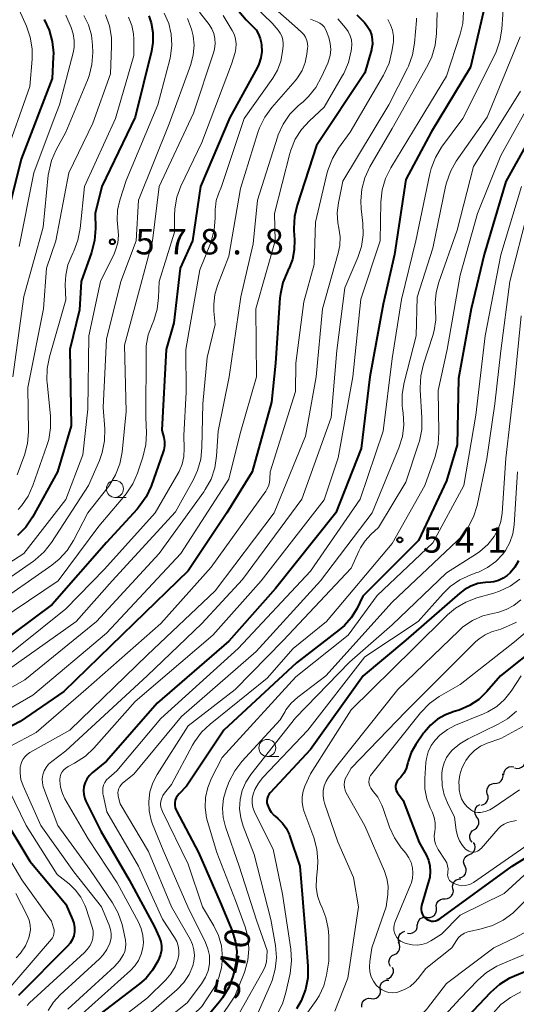
# Model space of a CAD drawing. Units: metres. Extents: x -66000 to -64000, y 16500 to 18000.
# Drawn here: x -65660 to -65587, y 17677 to 17822 of the extents above; entities that cross this region are included whole.
import ezdxf

# ---------------------------------------------------------------- set-up
doc = ezdxf.new("R2010")
doc.units = ezdxf.units.M
for name, color, linetype, lineweight in [('510200_細流', 7, 'Continuous', 30), ('633100_広葉樹林', 7, 'Continuous', 13), ('710100_等高線(計曲線)', 7, 'Continuous', 40), ('710200_等高線(主曲線)', 7, 'Continuous', 13), ('731200_図化機測定による標高点', 7, 'Continuous', 40)]:
    doc.layers.add(name, color=color, linetype=linetype, lineweight=lineweight)
doc.styles.add('Style-WORKING', font='MS Gothic.ttf')

msp = doc.modelspace()

# ---------------------------------------------------------------- linework, layer by layer
at = {"layer": '510200_細流', "linetype": 'Continuous', "lineweight": 30, "flags": 128}
for points in [[(-65587, 17711.48), (-65586.65, 17711.39), (-65586.28, 17711.41), (-65585.94, 17711.54), (-65585.66, 17711.78), (-65585.48, 17712.1), (-65585.4, 17712.46)], [(-65589.93, 17709.18), (-65589.57, 17709.19), (-65589.22, 17709.33), (-65588.94, 17709.56), (-65588.75, 17709.87), (-65588.66, 17710.23), (-65588.7, 17710.59)], [(-65588.56, 17710.44), (-65588.53, 17710.81), (-65588.38, 17711.15), (-65588.13, 17711.42), (-65587.81, 17711.59), (-65587.45, 17711.66), (-65587.08, 17711.6)], [(-65590.99, 17707.63), (-65591.07, 17707.99), (-65591.03, 17708.35), (-65590.88, 17708.69), (-65590.62, 17708.96), (-65590.3, 17709.13), (-65589.94, 17709.19)], [(-65591.89, 17705.99), (-65591.53, 17706.08), (-65591.23, 17706.29), (-65591.01, 17706.58), (-65590.89, 17706.93), (-65590.89, 17707.3), (-65591.01, 17707.64)], [(-65592.53, 17704.23), (-65592.73, 17704.54), (-65592.82, 17704.9), (-65592.8, 17705.26), (-65592.66, 17705.6), (-65592.42, 17705.88), (-65592.1, 17706.06)], [(-65592.9, 17702.4), (-65592.6, 17702.6), (-65592.37, 17702.89), (-65592.25, 17703.24), (-65592.25, 17703.6), (-65592.36, 17703.95), (-65592.58, 17704.24)], [(-65593.23, 17700.55), (-65593.45, 17700.84), (-65593.56, 17701.19), (-65593.56, 17701.56), (-65593.44, 17701.91), (-65593.21, 17702.2), (-65592.9, 17702.4)], [(-65593.63, 17698.72), (-65593.29, 17698.87), (-65593.02, 17699.12), (-65592.84, 17699.44), (-65592.78, 17699.8), (-65592.83, 17700.17), (-65593, 17700.49)], [(-65594.26, 17696.96), (-65594.42, 17697.28), (-65594.48, 17697.65), (-65594.41, 17698.01), (-65594.24, 17698.33), (-65593.96, 17698.58), (-65593.63, 17698.72)], [(-65595.07, 17695.27), (-65594.72, 17695.38), (-65594.42, 17695.59), (-65594.21, 17695.89), (-65594.1, 17696.24), (-65594.11, 17696.61), (-65594.24, 17696.95)], [(-65596.05, 17693.68), (-65596.1, 17694.04), (-65596.03, 17694.4), (-65595.85, 17694.72), (-65595.58, 17694.97), (-65595.25, 17695.11), (-65594.88, 17695.14)], [(-65597.21, 17692.21), (-65596.85, 17692.24), (-65596.51, 17692.38), (-65596.24, 17692.63), (-65596.06, 17692.95), (-65595.99, 17693.31), (-65596.05, 17693.68)], [(-65598.48, 17690.83), (-65598.5, 17691.2), (-65598.4, 17691.55), (-65598.2, 17691.85), (-65597.9, 17692.07), (-65597.55, 17692.19), (-65597.19, 17692.19)], [(-65599.78, 17689.47), (-65599.41, 17689.47), (-65599.06, 17689.59), (-65598.77, 17689.81), (-65598.56, 17690.11), (-65598.46, 17690.46), (-65598.48, 17690.83)], [(-65601.24, 17688.31), (-65601.21, 17688.67), (-65601.06, 17689.01), (-65600.81, 17689.28), (-65600.49, 17689.46), (-65600.13, 17689.52), (-65599.77, 17689.46)], [(-65603.93, 17685.74), (-65604.06, 17686.08), (-65604.07, 17686.45), (-65603.96, 17686.8), (-65603.75, 17687.1), (-65603.45, 17687.31), (-65603.1, 17687.42)], [(-65602.71, 17687.13), (-65602.34, 17687.09), (-65601.98, 17687.17), (-65601.67, 17687.37), (-65601.43, 17687.65), (-65601.3, 17687.99), (-65601.29, 17688.36)], [(-65604.65, 17684.01), (-65604.32, 17684.17), (-65604.05, 17684.43), (-65603.89, 17684.75), (-65603.84, 17685.12), (-65603.9, 17685.48), (-65604.08, 17685.8)], [(-65605.21, 17682.22), (-65605.39, 17682.54), (-65605.46, 17682.9), (-65605.4, 17683.27), (-65605.24, 17683.6), (-65604.98, 17683.85), (-65604.65, 17684.01)], [(-65605.79, 17680.44), (-65605.44, 17680.54), (-65605.14, 17680.75), (-65604.92, 17681.05), (-65604.8, 17681.4), (-65604.81, 17681.76), (-65604.93, 17682.11)], [(-65606.74, 17678.84), (-65606.77, 17679.2), (-65606.68, 17679.56), (-65606.49, 17679.87), (-65606.2, 17680.1), (-65605.86, 17680.23), (-65605.49, 17680.24)], [(-65608.08, 17677.53), (-65607.71, 17677.5), (-65607.36, 17677.59), (-65607.05, 17677.79), (-65606.82, 17678.07), (-65606.7, 17678.42), (-65606.69, 17678.79)], [(-65609.47, 17676.27), (-65609.46, 17676.64), (-65609.34, 17676.98), (-65609.11, 17677.27), (-65608.8, 17677.47), (-65608.45, 17677.56), (-65608.08, 17677.53)]]:
    msp.add_lwpolyline(points, dxfattribs=at)
at = {"layer": '633100_広葉樹林', "linetype": 'Continuous', "lineweight": 13}
for p, q in [((-65645.76, 17751.26), (-65644.09, 17751.26)), ((-65623.35, 17713.15), (-65621.68, 17713.15))]:
    msp.add_line(p, q, dxfattribs=at)
for centre in [(-65645.76, 17752.51), (-65623.35, 17714.4)]:
    msp.add_circle(centre, 1.25, dxfattribs=at)
at = {"layer": '710100_等高線(計曲線)', "linetype": 'Continuous', "lineweight": 40, "flags": 128}
for points, elevation in [([(-65631, 17826.95), (-65626.48, 17821.52), (-65625.46, 17820.54), (-65625, 17820.02), (-65624.64, 17819.42), (-65624.38, 17818.77), (-65624.26, 17818.16), (-65624.21, 17817.79), (-65624.17, 17816.84), (-65624.29, 17815.9), (-65624.58, 17814.99), (-65624.84, 17814.46), (-65628.88, 17807.12), (-65633.2, 17797), (-65634.37, 17789), (-65636.15, 17785), (-65637.09, 17776.91), (-65638.23, 17773), (-65638.86, 17761.14), (-65638.57, 17760.07), (-65638.47, 17759.46), (-65638.47, 17758.84), (-65638.58, 17758.23), (-65638.66, 17757.96)], 570), ([(-65591.53, 17822.73), (-65593.46, 17814.54), (-65599.27, 17805), (-65603, 17798.02), (-65604.62, 17787), (-65606.31, 17779.69), (-65608.27, 17769), (-65609.56, 17758.44), (-65613.27, 17749), (-65622.16, 17737.84), (-65629, 17730.1), (-65639.56, 17721), (-65647, 17712.44), (-65649.12, 17710.72), (-65649.55, 17710.31), (-65649.9, 17709.82), (-65650.16, 17709.29), (-65650.33, 17708.72), (-65650.39, 17708.13), (-65650.35, 17707.53), (-65650.21, 17706.96), (-65650.04, 17706.55)], 550), ([(-65640.78, 17822.1), (-65640.45, 17821.09), (-65640.19, 17819.64), (-65640.2, 17818.17), (-65640.41, 17816.9), (-65642.81, 17807.19), (-65647.71, 17797), (-65648.67, 17793), (-65648.64, 17790.81), (-65648.76, 17789.07), (-65649.22, 17787.29)], 580), ([(-65610.18, 17822.26), (-65609.05, 17821.12), (-65608.65, 17820.6), (-65608.29, 17819.99), (-65608.04, 17819.32), (-65607.91, 17818.62), (-65607.9, 17817.91), (-65608.02, 17817.21), (-65608.04, 17817.11)], 560), ([(-65656.19, 17821.58), (-65655.45, 17820), (-65654.99, 17818.32), (-65654.82, 17816.59), (-65654.84, 17816.02), (-65655, 17812.87), (-65659.58, 17801), (-65662.41, 17789.59)], 590), ([(-65608.04, 17817.11), (-65609, 17813.73), (-65616.13, 17803), (-65618.97, 17794.26), (-65619.36, 17792.56), (-65619.45, 17790.82), (-65619.44, 17790.53), (-65619.35, 17789.13), (-65619.38, 17787.67), (-65619.67, 17786.23), (-65620.2, 17784.87), (-65620.27, 17784.73), (-65620.39, 17784.49), (-65621.06, 17782.88), (-65621.43, 17781.18), (-65621.49, 17780.6), (-65622.16, 17771), (-65622.74, 17765.26), (-65625.6, 17755), (-65629.31, 17749), (-65635, 17740.44), (-65643, 17732.69), (-65653.29, 17722.71), (-65659.73, 17718.27), (-65663.58, 17716.25)], 560), ([(-65582.01, 17809), (-65588.27, 17797.73), (-65591.46, 17787), (-65593.35, 17779), (-65595.25, 17768.75), (-65595.45, 17759), (-65597, 17753.68), (-65601.1, 17744.9), (-65609.29, 17736.71), (-65610.2, 17734.86), (-65611, 17733.54), (-65612.01, 17732.39), (-65612.76, 17731.75), (-65619.07, 17726.93), (-65629.73, 17717), (-65635.24, 17708.76), (-65636.34, 17707.66), (-65636.58, 17707.37), (-65636.77, 17707.05), (-65636.9, 17706.7), (-65636.96, 17706.33), (-65636.96, 17705.96), (-65636.9, 17705.6), (-65636.77, 17705.25), (-65636.72, 17705.16), (-65633.49, 17699), (-65630.28, 17691.72), (-65628.53, 17687.5), (-65628.06, 17686.01), (-65627.86, 17684.46), (-65627.93, 17682.91), (-65628.18, 17681.68), (-65628.42, 17680.78), (-65629.03, 17679.15), (-65629.92, 17677.65), (-65630.38, 17677.05), (-65637.57, 17668.43)], 540), ([(-65649.22, 17787.29), (-65650.75, 17783), (-65651, 17778.87), (-65652.39, 17773), (-65652.21, 17761.79), (-65654.23, 17755), (-65657.91, 17748.34), (-65658.89, 17746.89), (-65660.1, 17745.64)], 580), ([(-65638.66, 17757.96), (-65640.46, 17752.91), (-65641.19, 17751.33), (-65642.18, 17749.89), (-65642.52, 17749.51), (-65647, 17744.63), (-65655, 17735.5), (-65666.44, 17727)], 570), ([(-65586.42, 17741.9), (-65586.95, 17740.97), (-65587.64, 17740.16), (-65588.05, 17739.77), (-65588.66, 17739.35), (-65589.33, 17739.04), (-65590.05, 17738.85), (-65590.48, 17738.79), (-65591.26, 17738.74), (-65592.37, 17738.56), (-65593.44, 17738.19), (-65594.42, 17737.65), (-65595.04, 17737.17), (-65603, 17730.24), (-65609.25, 17725), (-65617, 17714.15), (-65622.93, 17707.77), (-65623.12, 17707.52), (-65623.27, 17707.24), (-65623.36, 17706.94), (-65623.41, 17706.63), (-65623.4, 17706.32), (-65623.33, 17706), (-65623.09, 17705.44), (-65622.77, 17704.92), (-65622.36, 17704.47), (-65622.2, 17704.34), (-65621.79, 17704), (-65621.11, 17703.34), (-65620.56, 17702.57), (-65620.15, 17701.72), (-65620.07, 17701.5), (-65618.58, 17697), (-65617.7, 17686.3), (-65617.39, 17682.3), (-65617.41, 17680.56), (-65617.73, 17678.85), (-65618.35, 17677.21), (-65619.04, 17676)], 530), ([(-65583, 17729.83), (-65589.05, 17725), (-65591.06, 17722.68), (-65592.25, 17721.54), (-65593.61, 17720.62), (-65595.11, 17719.95), (-65595.86, 17719.73), (-65597.14, 17719.28), (-65598.32, 17718.62), (-65599.37, 17717.76), (-65600.25, 17716.73), (-65600.37, 17716.56), (-65601.51, 17714.89), (-65602.17, 17713.7), (-65602.62, 17712.42), (-65602.68, 17712.18), (-65602.71, 17712.03), (-65602.93, 17711.32), (-65603.27, 17710.67), (-65603.72, 17710.08), (-65604, 17709.8), (-65604.18, 17709.61), (-65604.32, 17709.39), (-65604.42, 17709.15), (-65604.48, 17708.89), (-65604.49, 17708.63), (-65604.46, 17708.37), (-65604.38, 17708.12), (-65604.26, 17707.88), (-65604.2, 17707.8), (-65603.36, 17706.64), (-65601, 17700.49), (-65600, 17698.69), (-65599.65, 17697.9), (-65599.44, 17697.07), (-65599.38, 17696.21), (-65599.47, 17695.36), (-65599.57, 17694.91), (-65600.65, 17691.2), (-65600.71, 17690.89), (-65600.72, 17690.58), (-65600.67, 17690.27), (-65600.57, 17689.97), (-65600.42, 17689.7), (-65600.22, 17689.45)], 520), ([(-65650.04, 17706.55), (-65647.86, 17702.14), (-65643.67, 17695), (-65639.93, 17688.07), (-65639.24, 17686.54), (-65639.03, 17685.92), (-65638.93, 17685.28), (-65638.94, 17684.63), (-65639.06, 17683.99), (-65639.26, 17683.47), (-65639.47, 17683), (-65640.22, 17681.68), (-65641.18, 17680.51), (-65642.13, 17679.67), (-65648, 17675.22)], 550), ([(-65662.7, 17705), (-65658.27, 17697.73), (-65653, 17691.4), (-65652, 17689.17), (-65651.8, 17688.59), (-65651.7, 17687.98), (-65651.71, 17687.36), (-65651.82, 17686.76), (-65652.04, 17686.18), (-65652.36, 17685.65), (-65652.72, 17685.22), (-65659.95, 17677.95)], 560), ([(-65600.22, 17689.45), (-65600, 17689.26), (-65599.75, 17689.1), (-65599.47, 17688.99), (-65599.18, 17688.93), (-65598.89, 17688.92), (-65598.6, 17688.96), (-65598.32, 17689.06), (-65598.06, 17689.2), (-65597.99, 17689.24), (-65587.32, 17697), (-65584.12, 17699)], 520), ([(-65595.61, 17673), (-65590.47, 17678.48), (-65589.17, 17679.65), (-65587.69, 17680.57), (-65587.01, 17680.88), (-65584.41, 17681.96)], 530)]:
    msp.add_lwpolyline(points, dxfattribs=dict(at, elevation=elevation))
at = {"layer": '710200_等高線(主曲線)', "linetype": 'Continuous', "lineweight": 13, "flags": 128}
for points, elevation in [([(-65627.89, 17826.11), (-65622.65, 17821), (-65621.77, 17820), (-65621.45, 17819.57), (-65621.21, 17819.09), (-65621.06, 17818.58), (-65621, 17818.04), (-65621.01, 17817.67), (-65621.1, 17816.85), (-65621.36, 17815.45), (-65621.85, 17814.12), (-65622.55, 17812.93), (-65626.74, 17807), (-65630.09, 17797), (-65630.55, 17795.92), (-65630.86, 17794.95), (-65630.99, 17793.94), (-65631, 17793.67), (-65631, 17792.33), (-65631.15, 17790.6), (-65631.6, 17788.91), (-65631.72, 17788.61), (-65633.28, 17784.72), (-65635.33, 17773), (-65635.28, 17766.72), (-65635.64, 17760.36), (-65635.57, 17758.43), (-65635.63, 17757.26), (-65635.89, 17756.13), (-65636.34, 17755.06), (-65636.47, 17754.83), (-65639.86, 17749), (-65647.3, 17740.7), (-65653, 17734.84), (-65663.72, 17726.28)], 568), ([(-65588.43, 17826.64), (-65588.86, 17820.16), (-65589.13, 17818.44)], 548), ([(-65625, 17825.64), (-65619.36, 17820.64), (-65618.31, 17819.69), (-65617.98, 17819.34), (-65617.72, 17818.94), (-65617.53, 17818.49), (-65617.43, 17818.03), (-65617.4, 17817.55), (-65617.42, 17817.33), (-65617.52, 17816.48), (-65617.77, 17815.24), (-65618.23, 17814.07), (-65618.89, 17812.99), (-65619.27, 17812.52), (-65622.7, 17808.61), (-65623.73, 17807.2), (-65624.5, 17805.64), (-65624.74, 17804.95), (-65627.28, 17796.72), (-65629, 17786.72), (-65630.68, 17782.43), (-65631.08, 17781.08), (-65631.24, 17779.67), (-65631.2, 17778.63), (-65631, 17776.67), (-65632.19, 17771.81), (-65632.86, 17765), (-65632.96, 17758.6), (-65633.14, 17756.87), (-65633.62, 17755.19), (-65634.22, 17753.9), (-65636.87, 17749.13), (-65646.19, 17739), (-65651.45, 17733), (-65663, 17724.84)], 566), ([(-65638.51, 17822.49), (-65637.86, 17820.99), (-65637.48, 17819.41), (-65637.39, 17817.78), (-65637.58, 17816.16), (-65637.69, 17815.67), (-65639.44, 17809), (-65644.12, 17797.88), (-65645.05, 17794.97), (-65645.38, 17793.52), (-65645.45, 17792.03), (-65645.34, 17790.97), (-65645.25, 17789.84), (-65645.36, 17788.72), (-65645.66, 17787.63), (-65645.9, 17787.08), (-65647.87, 17783), (-65649.62, 17775), (-65649.77, 17764.23), (-65650.49, 17757.51), (-65653, 17750.93), (-65659.15, 17743), (-65669, 17736.65)], 578), ([(-65633.34, 17822.66), (-65631.92, 17820.83), (-65631.51, 17820.19), (-65631.22, 17819.49), (-65631.05, 17818.75), (-65631.02, 17817.99), (-65631.11, 17817.24), (-65631.23, 17816.8), (-65634.2, 17807.8), (-65639.27, 17797), (-65640.22, 17789), (-65642.16, 17781.84), (-65644.34, 17773.66), (-65644.1, 17763.9), (-65644.72, 17757.89), (-65645.05, 17756.17), (-65645.68, 17754.55), (-65646.57, 17753.05), (-65646.82, 17752.72), (-65649.76, 17749), (-65651.86, 17744.92), (-65652.79, 17743.45), (-65653.96, 17742.16), (-65655.05, 17741.28), (-65664.09, 17735)], 574), ([(-65659.85, 17823), (-65658.78, 17820.59), (-65658.22, 17818.95), (-65657.94, 17817.23), (-65657.95, 17815.71), (-65658.28, 17811.72), (-65662.05, 17801)], 592), ([(-65650.32, 17822.17), (-65649.65, 17820.77), (-65649.22, 17819.27), (-65649.07, 17817.79), (-65649.04, 17816.69), (-65649.16, 17814.95), (-65649.57, 17813.25), (-65649.82, 17812.62), (-65653, 17805), (-65654.41, 17802.4), (-65655.1, 17800.8), (-65655.51, 17799.1), (-65655.57, 17798.64), (-65656.34, 17791), (-65659.17, 17780.83), (-65660.79, 17769)], 586), ([(-65647.17, 17822.26), (-65646.58, 17820.62), (-65646.28, 17818.9), (-65646.26, 17817.63), (-65646.43, 17813.57), (-65649, 17806.3), (-65652.56, 17799), (-65654.46, 17789), (-65655.82, 17785), (-65656.29, 17779), (-65658.56, 17767.44), (-65658.5, 17760.9), (-65658.63, 17759.16), (-65659.06, 17757.47), (-65659.15, 17757.23), (-65660.16, 17754.58)], 584), ([(-65653, 17822.18), (-65652.21, 17820.38), (-65651.9, 17819.43), (-65651.75, 17818.45), (-65651.78, 17817.46), (-65651.93, 17816.67), (-65653.92, 17809), (-65654.7, 17807), (-65657.69, 17799), (-65659.83, 17788.17)], 588), ([(-65601.4, 17821.78), (-65601.41, 17821.43), (-65601.7, 17818.07), (-65602, 17816.35), (-65602.6, 17814.71), (-65602.75, 17814.4), (-65605.49, 17809), (-65612.23, 17797.77), (-65612.9, 17794.58), (-65613.08, 17793.1), (-65612.99, 17791.63), (-65612.85, 17790.85), (-65612.66, 17789.6), (-65612.69, 17788.33), (-65612.92, 17787.17), (-65615.24, 17779), (-65616.17, 17769), (-65617.72, 17760.28), (-65622.34, 17749), (-65631, 17737.53), (-65641, 17728.08), (-65652.38, 17717), (-65658.27, 17713.7), (-65658.68, 17713.43), (-65659.03, 17713.08), (-65659.32, 17712.68), (-65659.53, 17712.24), (-65659.66, 17711.77), (-65659.7, 17711.57), (-65659.72, 17710.66), (-65659.59, 17709.76), (-65659.27, 17708.82), (-65656.65, 17703), (-65651.83, 17696.17), (-65647.76, 17691), (-65646.61, 17688.3), (-65646.41, 17687.7), (-65646.32, 17687.08), (-65646.34, 17686.44), (-65646.47, 17685.83), (-65646.53, 17685.66), (-65646.94, 17684.76), (-65647.5, 17683.94), (-65648.04, 17683.37), (-65653.8, 17678.08), (-65654.8, 17677), (-65655.58, 17675.76)], 556), ([(-65598.38, 17822.57), (-65598.46, 17819.49), (-65598.65, 17817.76), (-65599.15, 17816.08), (-65599.74, 17814.83), (-65605, 17805.52), (-65608.27, 17799.87), (-65609, 17798.29), (-65609.46, 17796.6), (-65609.61, 17794.87), (-65609.54, 17793.71), (-65609.3, 17791.62), (-65609.25, 17789.88), (-65609.51, 17788.15), (-65610.03, 17786.57), (-65611.93, 17782.07), (-65613.14, 17772.86), (-65613.94, 17763), (-65618.29, 17751), (-65627, 17739.15), (-65633, 17732.69), (-65641.04, 17725), (-65653, 17713.95), (-65655.07, 17712.4)], 554), ([(-65594.51, 17822.64), (-65594.61, 17820.98), (-65594.98, 17819.39), (-65597, 17813.2), (-65601, 17806.6), (-65605.18, 17799.73), (-65605.95, 17798.17), (-65606.44, 17796.49), (-65606.64, 17794.69), (-65606.73, 17789), (-65609.59, 17780.41), (-65610.77, 17769), (-65612.94, 17757.06), (-65615, 17750.9), (-65624.27, 17739), (-65631.35, 17731), (-65642.79, 17721.21), (-65648.85, 17714.38), (-65650.12, 17713.18), (-65651.71, 17712.15), (-65652.66, 17711.66), (-65652.99, 17711.44), (-65653.29, 17711.18), (-65653.53, 17710.86), (-65653.71, 17710.51), (-65653.83, 17710.13), (-65653.88, 17709.74), (-65653.88, 17709.58), (-65653.77, 17708.61), (-65653.49, 17707.67), (-65653.13, 17706.92), (-65649.72, 17701), (-65645.46, 17694.54), (-65642.31, 17688.78), (-65641.89, 17687.82), (-65641.65, 17686.81), (-65641.58, 17685.76), (-65641.65, 17685), (-65641.89, 17684.04), (-65642.28, 17683.14), (-65642.83, 17682.32), (-65643.47, 17681.65), (-65650.59, 17675.27)], 552), ([(-65643.75, 17821.9), (-65643.29, 17820.7), (-65643.04, 17819.45), (-65643, 17818.66), (-65643, 17816.27), (-65645.66, 17807), (-65650.25, 17797), (-65650.88, 17790.81), (-65651.2, 17789.09), (-65651.82, 17787.46), (-65651.92, 17787.26), (-65652.12, 17786.86), (-65652.7, 17785.45), (-65653.01, 17783.96), (-65653.08, 17782.58)], 582), ([(-65629.86, 17822.14), (-65628.51, 17819.95), (-65628.2, 17819.32), (-65628.01, 17818.66), (-65627.93, 17817.97), (-65627.97, 17817.28), (-65628.1, 17816.71), (-65628.62, 17815), (-65633, 17803.46), (-65636.05, 17797.04), (-65636.66, 17795.4), (-65636.97, 17793.69), (-65637.01, 17792.68), (-65637, 17790.25), (-65639.28, 17783), (-65639.35, 17780.66), (-65639.56, 17778.93), (-65640.06, 17777.26), (-65640.3, 17776.71)], 572), ([(-65635.11, 17821.69), (-65634.5, 17820.14), (-65634.26, 17819.17), (-65634.13, 17817.77), (-65634.24, 17816.37), (-65634.62, 17814.93), (-65637.8, 17806.2), (-65642.31, 17795), (-65642.62, 17789), (-65644.92, 17783), (-65647, 17774.54), (-65647.5, 17764.5), (-65647.27, 17761.33), (-65647.3, 17759.58), (-65647.63, 17757.87), (-65648.06, 17756.66), (-65649.63, 17753), (-65655.11, 17744.62), (-65656.19, 17743.25), (-65657.49, 17742.09), (-65657.75, 17741.89), (-65667, 17735.43)], 576), ([(-65605.63, 17821.55), (-65605.21, 17820.8), (-65604.93, 17819.98), (-65604.8, 17819.13), (-65604.81, 17818.27), (-65604.84, 17818), (-65605.03, 17816.85), (-65605.45, 17815.16), (-65606.16, 17813.56), (-65606.26, 17813.38), (-65611.15, 17805), (-65612.88, 17802.63), (-65613.78, 17801.13), (-65614.41, 17799.51), (-65614.53, 17799.04), (-65616.26, 17791.74), (-65616.48, 17785.52), (-65617.97, 17780.03), (-65619.18, 17771), (-65619.19, 17766.81), (-65622.94, 17755), (-65622.97, 17754), (-65623.04, 17753.43), (-65623.2, 17752.88), (-65623.46, 17752.37), (-65623.58, 17752.19), (-65631.61, 17741), (-65639, 17732.71), (-65650.05, 17723), (-65657.36, 17716.64), (-65661.25, 17714.61)], 558), ([(-65617, 17821.61), (-65616, 17821.21), (-65615.63, 17821.02), (-65615.3, 17820.77), (-65615.01, 17820.47), (-65614.78, 17820.12), (-65614.64, 17819.79), (-65614.32, 17818.9), (-65614.1, 17818.04), (-65614.03, 17817.16), (-65614.12, 17816.27), (-65614.35, 17815.42), (-65614.46, 17815.15), (-65615.36, 17813.11), (-65616.2, 17811.58), (-65617.29, 17810.22), (-65618.04, 17809.51), (-65618.81, 17808.86), (-65620.04, 17807.62), (-65621.03, 17806.18), (-65621.76, 17804.6)], 564), ([(-65613, 17821.64), (-65611.85, 17820.32), (-65611.46, 17819.78)], 562), ([(-65611.46, 17819.78), (-65611.17, 17819.18), (-65610.98, 17818.55), (-65610.91, 17817.88), (-65610.95, 17817.27), (-65611, 17816.94), (-65611.4, 17815.25), (-65612.08, 17813.64), (-65612.27, 17813.31), (-65615, 17808.66), (-65617.16, 17806.67), (-65618.32, 17805.4), (-65619.24, 17803.94), (-65619.9, 17802.35), (-65620.04, 17801.83), (-65622.29, 17793), (-65622.22, 17789), (-65625.02, 17778.98), (-65624.96, 17769), (-65627.34, 17760.66), (-65629, 17753.94), (-65636.06, 17743), (-65647, 17731.28), (-65657.86, 17722.14), (-65664.99, 17718.04)], 562), ([(-65586.14, 17819), (-65591, 17807.2), (-65595.55, 17800.7), (-65596.42, 17799.19), (-65597.01, 17797.55), (-65597.15, 17796.97), (-65599, 17787.9), (-65601.3, 17780.7), (-65601.48, 17775), (-65603.24, 17768.18), (-65603.52, 17766.46), (-65603.51, 17764.72), (-65603.46, 17764.31), (-65603.36, 17763.64), (-65603.28, 17761.92), (-65603.49, 17760.23), (-65604.01, 17758.54), (-65607.95, 17749), (-65615.55, 17739), (-65625, 17728.6), (-65635.96, 17719), (-65643, 17710.54), (-65644.64, 17709.2), (-65644.87, 17708.97), (-65645.06, 17708.7), (-65645.2, 17708.41), (-65645.29, 17708.1), (-65645.32, 17707.77), (-65645.3, 17707.45), (-65645.27, 17707.31), (-65645, 17706.17), (-65640.85, 17699.15), (-65637.47, 17691), (-65634.71, 17686.24), (-65634.36, 17685.49), (-65634.14, 17684.68)], 546), ([(-65589.13, 17818.44), (-65589.7, 17816.79), (-65589.9, 17816.36), (-65594.58, 17807), (-65597.71, 17802.76), (-65598.61, 17801.27), (-65599.25, 17799.65), (-65599.44, 17798.86), (-65601.49, 17789), (-65603.62, 17780.38), (-65605, 17771.67), (-65606.29, 17761), (-65609.69, 17751), (-65617, 17740.42), (-65627.64, 17729), (-65639, 17718.74), (-65645.51, 17711), (-65646.68, 17710), (-65646.99, 17709.68), (-65647.24, 17709.31), (-65647.43, 17708.9), (-65647.54, 17708.47), (-65647.57, 17708.02), (-65647.53, 17707.57), (-65647.51, 17707.5), (-65646.97, 17705), (-65642.29, 17697), (-65638.79, 17689.21), (-65636.99, 17686.5), (-65636.66, 17685.91), (-65636.45, 17685.27), (-65636.35, 17684.6), (-65636.36, 17683.93), (-65636.5, 17683.28), (-65636.93, 17682.17), (-65637.55, 17681.15), (-65638.29, 17680.3), (-65641, 17677.65), (-65645.47, 17674.17)], 548), ([(-65583.67, 17811.18), (-65589, 17801.57), (-65592.43, 17793), (-65595, 17783.96), (-65596.92, 17773), (-65598.24, 17767), (-65598.1, 17760.84), (-65598.21, 17759.1), (-65598.67, 17757.27), (-65600.19, 17753), (-65605, 17744.49), (-65614.65, 17733), (-65619.56, 17729), (-65623.35, 17724.65), (-65631.77, 17717.91), (-65633.03, 17716.71), (-65634.06, 17715.3), (-65634.35, 17714.8), (-65637.43, 17709), (-65638.46, 17707.75), (-65638.71, 17707.39), (-65638.89, 17706.99), (-65639, 17706.57), (-65639.04, 17706.13), (-65639, 17705.7), (-65638.88, 17705.28), (-65638.78, 17705.05), (-65635, 17697.29), (-65632.89, 17691), (-65631.23, 17688.24), (-65630.54, 17686.8), (-65630.1, 17685.27)], 542), ([(-65586.1, 17811), (-65593, 17799.93), (-65595.42, 17790.58), (-65598.14, 17782.9), (-65598.52, 17781.42), (-65598.64, 17779.9), (-65598.59, 17779)], 544), ([(-65621.76, 17804.6), (-65621.87, 17804.27), (-65624.82, 17795), (-65625.43, 17788.57), (-65627.24, 17780.76), (-65628.96, 17769), (-65630.59, 17761), (-65630.82, 17757.3), (-65631.08, 17755.58), (-65631.63, 17753.92), (-65632.47, 17752.39), (-65632.71, 17752.05), (-65639.26, 17743), (-65648.47, 17733), (-65659, 17724.39), (-65667.55, 17719.62)], 564), ([(-65585.94, 17797), (-65589, 17786.95), (-65591.29, 17775), (-65592.66, 17763.34), (-65594.44, 17753), (-65599, 17744.57), (-65607.18, 17736.82), (-65611.44, 17731), (-65619.14, 17724.86), (-65630, 17713), (-65631.56, 17709.94), (-65632.12, 17708.56), (-65632.43, 17707.1), (-65632.48, 17705.61), (-65632.28, 17704.13), (-65632.13, 17703.59), (-65630.76, 17699), (-65628.03, 17691.97), (-65626.62, 17688.05), (-65626.19, 17686.45), (-65626.05, 17684.8), (-65626.2, 17683.15), (-65626.64, 17681.56), (-65626.76, 17681.24), (-65628.13, 17677.87), (-65635.45, 17667)], 538), ([(-65585, 17793.53), (-65587.66, 17783), (-65589, 17772.8), (-65589.91, 17765), (-65591.07, 17756.93), (-65592.5, 17750.08), (-65593, 17748.41), (-65593.79, 17746.85), (-65594.83, 17745.46), (-65595.43, 17744.84), (-65605, 17735.82), (-65614.76, 17725), (-65618.86, 17721.87), (-65619.82, 17721), (-65620.61, 17719.98), (-65620.74, 17719.76), (-65621.47, 17718.53), (-65627.08, 17712.4), (-65628.14, 17711.02), (-65628.94, 17709.47), (-65629.04, 17709.23), (-65629.4, 17708.28), (-65629.78, 17706.94), (-65629.93, 17705.55), (-65629.83, 17704.16), (-65629.49, 17702.8), (-65627.49, 17697), (-65624.93, 17689.07), (-65623.39, 17684.61), (-65623.4, 17683.6), (-65623.47, 17682.92), (-65623.65, 17682.26), (-65623.91, 17681.71)], 536), ([(-65653.08, 17782.58), (-65653, 17780.32), (-65655.41, 17771.91), (-65655.74, 17770.2), (-65655.78, 17768.46), (-65655.75, 17768.14), (-65655.24, 17763.22), (-65655.22, 17761.47), (-65655.49, 17759.75), (-65655.76, 17758.87), (-65657.83, 17753.01), (-65658.55, 17751.43), (-65659.53, 17749.99), (-65660, 17749.45)], 582), ([(-65598.59, 17779), (-65598.55, 17777.39), (-65598.79, 17775.8), (-65598.99, 17775.09), (-65600.38, 17770.83), (-65600.78, 17769.13), (-65600.88, 17767.39), (-65600.86, 17767.08), (-65600.6, 17762.96), (-65600.64, 17761.22), (-65600.98, 17759.51), (-65601.1, 17759.14), (-65603, 17753.49), (-65607, 17746.81), (-65608.11, 17745.8), (-65608.96, 17744.87), (-65609.64, 17743.81), (-65609.83, 17743.42), (-65611, 17740.82), (-65621, 17730.2), (-65628.07, 17723), (-65635, 17717.62), (-65639.55, 17710.49), (-65640.19, 17709.25), (-65640.61, 17707.92), (-65640.8, 17706.53), (-65640.73, 17705.14), (-65640.43, 17703.78), (-65640.22, 17703.17), (-65638.66, 17699.34), (-65635.05, 17691), (-65632.44, 17685.78), (-65632.08, 17684.86), (-65631.88, 17683.88), (-65631.85, 17682.89), (-65631.87, 17682.65), (-65632.07, 17681.62), (-65632.44, 17680.65), (-65633.03, 17679.67), (-65635.12, 17676.88), (-65641.55, 17671.81)], 544), ([(-65586.03, 17777.97), (-65587, 17768.02), (-65588.29, 17757), (-65588.81, 17748.94), (-65588.99, 17747.73), (-65589.38, 17746.58), (-65589.96, 17745.51), (-65590.92, 17744.31), (-65592.08, 17743.29), (-65592.58, 17742.95), (-65597, 17740.13), (-65605, 17732.48), (-65611.28, 17727), (-65619.2, 17718.8), (-65625.76, 17710.49), (-65626.51, 17709.36), (-65627.04, 17708.12), (-65627.35, 17706.8), (-65627.43, 17705.45)], 534), ([(-65640.3, 17776.71), (-65640.86, 17775.16), (-65641.15, 17773.54), (-65641.19, 17772.73), (-65641.23, 17763), (-65641.14, 17760.76), (-65641.23, 17759.01), (-65641.65, 17757.19), (-65642.44, 17754.83), (-65643.14, 17753.23), (-65644.1, 17751.78), (-65644.3, 17751.53), (-65648.15, 17747), (-65654.14, 17739), (-65665, 17731.65)], 572), ([(-65586.53, 17755), (-65587.04, 17747.22), (-65587.25, 17745.89), (-65587.68, 17744.61), (-65588.33, 17743.43), (-65588.72, 17742.9), (-65589.75, 17741.82), (-65590.95, 17740.93), (-65592.29, 17740.27), (-65592.52, 17740.18), (-65593.42, 17739.86), (-65595.01, 17739.13), (-65596.44, 17738.14), (-65597.51, 17737.1), (-65601.17, 17733), (-65609, 17727.8), (-65617.41, 17717), (-65624.02, 17710.04), (-65624.67, 17709.22), (-65625.17, 17708.3), (-65625.43, 17707.57), (-65625.56, 17706.93), (-65625.57, 17706.27), (-65625.47, 17705.63), (-65625.25, 17705.01), (-65625.18, 17704.86), (-65622.51, 17699.49), (-65621.12, 17692.88)], 532), ([(-65586.22, 17739.22), (-65587.64, 17738.2), (-65589.21, 17737.45), (-65590.03, 17737.18), (-65592.52, 17736.47), (-65594.15, 17735.86), (-65595.65, 17734.97), (-65596.83, 17733.96), (-65601.86, 17729), (-65611, 17719.99), (-65617, 17710.59), (-65617.82, 17708.79), (-65618.1, 17708.01), (-65618.24, 17707.19), (-65618.24, 17706.35), (-65618.09, 17705.53), (-65617.97, 17705.15), (-65616.52, 17701.2), (-65616.06, 17699.52), (-65615.91, 17697.78), (-65615.97, 17696.67), (-65616.12, 17695.23), (-65616.15, 17693.91), (-65615.95, 17692.61), (-65615.53, 17691.37), (-65615.35, 17691), (-65614.73, 17689.45), (-65614.38, 17687.81), (-65614.32, 17686.76), (-65614.28, 17683), (-65614.64, 17680.97), (-65615.06, 17679.4), (-65615.74, 17677.94), (-65616.19, 17677.24), (-65618.99, 17673.27)], 528), ([(-65586.05, 17736.16), (-65587.07, 17735.36), (-65588.21, 17734.74), (-65589.44, 17734.33), (-65590, 17734.22), (-65591.63, 17733.81), (-65593.17, 17733.13), (-65594.57, 17732.19), (-65595.19, 17731.64), (-65604.16, 17723), (-65613, 17711.89), (-65614.33, 17710.11), (-65614.71, 17709.49), (-65614.99, 17708.82), (-65615.14, 17708.1), (-65615.16, 17707.37), (-65615.06, 17706.65), (-65614.94, 17706.25), (-65613, 17700.56), (-65610.69, 17695.31), (-65609.96, 17691), (-65611.49, 17680.51), (-65613.44, 17675.67)], 526), ([(-65582.53, 17733.76), (-65587, 17730.02), (-65595, 17723.74), (-65598.08, 17721.94), (-65599.5, 17720.93), (-65600.83, 17719.56), (-65608, 17710.6), (-65608.18, 17710.33), (-65608.31, 17710.03), (-65608.38, 17709.72), (-65608.4, 17709.4), (-65608.37, 17709.07), (-65608.28, 17708.76), (-65608.13, 17708.47), (-65607.94, 17708.21), (-65607.91, 17708.17), (-65607.1, 17707.14), (-65606.49, 17705.98), (-65606.29, 17705.48), (-65605.36, 17702.76), (-65604.65, 17701.16), (-65603.68, 17699.72), (-65603.57, 17699.58), (-65602.99, 17698.89), (-65602.54, 17698.24), (-65602.21, 17697.53), (-65602, 17696.76), (-65601.93, 17695.98), (-65602, 17695.19), (-65602.21, 17694.43), (-65602.28, 17694.24), (-65604.59, 17688.71), (-65604.71, 17688.34), (-65604.76, 17687.96), (-65604.74, 17687.57), (-65604.66, 17687.19), (-65604.51, 17686.83), (-65604.31, 17686.51), (-65604.04, 17686.22), (-65603.74, 17685.98), (-65603.4, 17685.81), (-65603.22, 17685.74), (-65602.72, 17685.58), (-65602.03, 17685.42), (-65601.32, 17685.39), (-65600.62, 17685.47), (-65599.94, 17685.68), (-65599.32, 17686), (-65597.72, 17687), (-65595, 17689.77), (-65588.53, 17693), (-65578.51, 17702.16)], 522), ([(-65586.69, 17732.92), (-65587, 17732.77), (-65589, 17731.89), (-65590.37, 17731.45), (-65591.33, 17731.04), (-65592.21, 17730.46), (-65592.75, 17729.99), (-65603, 17719.77), (-65611, 17711.42), (-65611.71, 17710.21), (-65611.89, 17709.83), (-65612.01, 17709.42), (-65612.05, 17709), (-65612.01, 17708.57), (-65611.91, 17708.16), (-65611.73, 17707.78), (-65609, 17702.95), (-65606.11, 17696.28), (-65605.75, 17695.2), (-65605.58, 17694.07), (-65605.61, 17692.92), (-65605.63, 17692.81), (-65605.87, 17691), (-65607.96, 17685), (-65608.29, 17682.96), (-65608.34, 17682.21), (-65608.27, 17681.46), (-65608.06, 17680.74), (-65607.73, 17680.06), (-65607.32, 17679.48)], 524), ([(-65585.99, 17725), (-65587.5, 17722.72), (-65588.45, 17721.51), (-65589.61, 17720.49), (-65590.92, 17719.69), (-65591.53, 17719.41), (-65595.65, 17717.72), (-65596.87, 17717.09), (-65597.96, 17716.26), (-65598.65, 17715.56), (-65599.23, 17714.74), (-65599.67, 17713.83), (-65599.94, 17712.86), (-65600.02, 17712.23), (-65600.2, 17709.88), (-65600.18, 17708.39), (-65599.9, 17706.92), (-65599.41, 17705.59), (-65599.07, 17704.88), (-65598.8, 17704.15), (-65598.66, 17703.37), (-65598.66, 17702.59), (-65598.72, 17702.11), (-65598.79, 17701.48), (-65598.74, 17700.85), (-65598.59, 17700.24), (-65598.33, 17699.66), (-65598.2, 17699.45), (-65597.18, 17697.88), (-65596.97, 17697.48), (-65596.83, 17697.05), (-65596.76, 17696.59)], 518), ([(-65586.7, 17719.78), (-65588.04, 17718.66), (-65589.39, 17717.88), (-65593.8, 17715.75), (-65595.05, 17715.01), (-65596.14, 17714.06), (-65596.48, 17713.7), (-65596.99, 17713), (-65597.36, 17712.22), (-65597.6, 17711.38), (-65597.68, 17710.68), (-65597.7, 17710.3), (-65597.64, 17708.88), (-65597.34, 17707.49), (-65596.87, 17706.32), (-65595.81, 17704.19), (-65595.56, 17702.28), (-65595.39, 17701.47), (-65595.07, 17700.71), (-65594.63, 17700.02), (-65594.18, 17699.5), (-65593.97, 17699.33), (-65593.73, 17699.2), (-65593.47, 17699.11), (-65593.21, 17699.07), (-65592.94, 17699.07)], 516), ([(-65585.75, 17717.56), (-65589, 17715.8), (-65591, 17715.08), (-65591.97, 17714.63), (-65592.86, 17714.02), (-65593.62, 17713.26), (-65594.13, 17712.56), (-65594.26, 17712.35), (-65594.73, 17711.44), (-65595.04, 17710.45), (-65595.17, 17709.43), (-65595.15, 17708.75), (-65595.11, 17708.21), (-65595, 17707.55), (-65594.78, 17706.92), (-65594.45, 17706.33), (-65594, 17705.79), (-65593.72, 17705.51), (-65593.43, 17705.27), (-65593.11, 17705.08), (-65592.77, 17704.96), (-65592.4, 17704.89), (-65592.03, 17704.89), (-65591.99, 17704.89), (-65591.3, 17705.03), (-65590.64, 17705.28), (-65590.14, 17705.57), (-65586.25, 17708.22)], 514), ([(-65662.23, 17713.71), (-65662.44, 17713.32), (-65662.57, 17712.89), (-65662.63, 17712.45), (-65662.61, 17712), (-65662.57, 17711.78), (-65662.14, 17709.86), (-65658.83, 17703), (-65654.24, 17695.76), (-65652.51, 17694.38), (-65651.56, 17693.48), (-65650.79, 17692.43), (-65650.21, 17691.27), (-65650.07, 17690.9), (-65649.11, 17688), (-65648.98, 17687.48), (-65648.95, 17686.94), (-65649.01, 17686.4), (-65649.12, 17686), (-65649.42, 17685.33), (-65649.83, 17684.73), (-65650.25, 17684.29), (-65658.34, 17676.88), (-65658.7, 17676.49)], 558), ([(-65655.07, 17712.4), (-65655.52, 17712), (-65655.89, 17711.53), (-65656.17, 17711.01), (-65656.36, 17710.44), (-65656.45, 17709.85), (-65656.43, 17709.25), (-65656.31, 17708.67), (-65656.23, 17708.43), (-65654.16, 17703), (-65649.47, 17696.53), (-65646.13, 17691.61), (-65645.28, 17690.08), (-65644.71, 17688.44), (-65644.6, 17687.96), (-65644.23, 17686.1), (-65644.17, 17685.54), (-65644.2, 17684.98), (-65644.33, 17684.43), (-65644.51, 17684), (-65645.09, 17683.08), (-65645.85, 17682.24), (-65652.69, 17675.96)], 554), ([(-65630.93, 17651.24), (-65630.12, 17654.98), (-65630.01, 17655.56), (-65629.89, 17657.3), (-65630.08, 17659.03), (-65630.52, 17661.29), (-65630.67, 17662.54), (-65630.61, 17664), (-65630.29, 17665.42), (-65629.73, 17666.77), (-65628.95, 17668), (-65626.65, 17671), (-65622.87, 17679.59), (-65622.64, 17680.16), (-65622.18, 17681.84), (-65622.02, 17683.58), (-65622.17, 17685.31), (-65622.83, 17689.17), (-65625.29, 17698.71), (-65626.9, 17702.86), (-65627.27, 17704.1), (-65627.43, 17705.45)], 534), ([(-65592.94, 17699.07), (-65592.67, 17699.12), (-65592.42, 17699.22), (-65592.18, 17699.36), (-65591.98, 17699.53), (-65591.92, 17699.6), (-65589.4, 17702.49), (-65588.99, 17702.88), (-65588.53, 17703.19), (-65588.01, 17703.42), (-65587.44, 17703.56), (-65586.69, 17703.74)], 516), ([(-65663.76, 17702.24), (-65659.44, 17695), (-65655.1, 17688.9), (-65654.79, 17687.95), (-65654.72, 17687.65), (-65654.7, 17687.34), (-65654.73, 17687.04), (-65654.82, 17686.74), (-65654.96, 17686.47), (-65655.12, 17686.24), (-65662.94, 17677.18)], 562), ([(-65596.76, 17696.59), (-65596.78, 17696.14), (-65596.8, 17695.96), (-65596.83, 17695.74), (-65596.81, 17695.51), (-65596.75, 17695.29), (-65596.66, 17695.08), (-65596.53, 17694.89), (-65596.37, 17694.72), (-65596.18, 17694.59), (-65596.03, 17694.51), (-65595.63, 17694.34), (-65595.18, 17694.19), (-65594.72, 17694.12), (-65594.25, 17694.14), (-65593.79, 17694.23), (-65593.36, 17694.4), (-65593.03, 17694.6), (-65585, 17700.2)], 518), ([(-65607.32, 17679.48), (-65607.3, 17679.46), (-65606.92, 17679.08), (-65606.48, 17678.78), (-65605.99, 17678.56), (-65605.47, 17678.42), (-65604.94, 17678.38), (-65604.4, 17678.43), (-65604.14, 17678.48), (-65604.04, 17678.51), (-65603.16, 17678.84), (-65602.35, 17679.31), (-65601.63, 17679.92), (-65601.15, 17680.48), (-65600.04, 17681.96), (-65596.23, 17685), (-65595.53, 17686.08), (-65595.21, 17686.5), (-65594.82, 17686.85), (-65594.37, 17687.14), (-65593.88, 17687.34), (-65593.59, 17687.41), (-65591.89, 17687.76), (-65590.22, 17688.26), (-65588.66, 17689.03), (-65587.26, 17690.07), (-65586.89, 17690.42), (-65581, 17696.2)], 524), ([(-65660.36, 17693), (-65658.67, 17689.73), (-65658.39, 17689.05), (-65658.24, 17688.34), (-65658.21, 17687.61), (-65658.31, 17686.88), (-65658.43, 17686.46), (-65658.94, 17685.28), (-65659.66, 17684.21), (-65660.28, 17683.53)], 564), ([(-65621.12, 17692.88), (-65619.9, 17684.81), (-65619.79, 17683.07), (-65620.01, 17681.22), (-65620.61, 17678.4), (-65621.13, 17676.73), (-65622, 17675.05), (-65626.39, 17668.29), (-65627.21, 17666.75), (-65627.75, 17665.09), (-65627.94, 17664.04), (-65629.28, 17653), (-65629.45, 17651.98)], 532), ([(-65612.41, 17670.82), (-65612.14, 17670.78), (-65611.86, 17670.79), (-65611.58, 17670.85), (-65611.32, 17670.96), (-65611.26, 17670.99), (-65606.74, 17673.57), (-65605.57, 17674.1), (-65604.32, 17674.43), (-65603, 17674.53), (-65602.31, 17674.58), (-65601.63, 17674.76), (-65601, 17675.04), (-65600.43, 17675.43), (-65599.93, 17675.92), (-65599.79, 17676.1), (-65597, 17679.75), (-65590.05, 17685), (-65586.76, 17686.53), (-65585.25, 17687.4)], 526), ([(-65634.14, 17684.68), (-65634.07, 17683.85), (-65634.14, 17683.02), (-65634.31, 17682.32), (-65634.87, 17681.05), (-65635.64, 17679.88), (-65636.62, 17678.85), (-65643.51, 17672.82), (-65644.07, 17672.23), (-65644.52, 17671.56), (-65644.85, 17670.81), (-65645.04, 17670.02), (-65645.09, 17669.21), (-65645.01, 17668.41), (-65644.98, 17668.31), (-65644.39, 17665.61), (-65641, 17658), (-65638.51, 17649.49), (-65639.17, 17639), (-65639.7, 17634.09)], 546), ([(-65630.1, 17685.27), (-65629.94, 17683.53), (-65630.07, 17682.06), (-65630.46, 17680.63), (-65631.09, 17679.29), (-65631.33, 17678.88), (-65633, 17676.35), (-65639, 17670.58), (-65640.17, 17668.63), (-65640.51, 17667.91), (-65640.73, 17667.14), (-65640.81, 17666.34), (-65640.75, 17665.55), (-65640.56, 17664.77), (-65640.48, 17664.56), (-65638.22, 17659), (-65635.79, 17650.21), (-65636.15, 17645.38)], 542), ([(-65611.98, 17662.54), (-65611.85, 17662.7), (-65610.24, 17664.77), (-65609.05, 17666.05), (-65607.67, 17667.1), (-65607.24, 17667.36), (-65604.95, 17668.64), (-65604.5, 17668.84), (-65604.03, 17668.96), (-65603.57, 17669), (-65603.28, 17669.03), (-65602.99, 17669.1), (-65602.73, 17669.23), (-65602.49, 17669.39), (-65602.33, 17669.55), (-65595, 17677.55), (-65592.41, 17680.23), (-65591.09, 17681.37), (-65589.6, 17682.27), (-65589.13, 17682.48), (-65585.66, 17683.95)], 528), ([(-65623.91, 17681.71), (-65627.69, 17675), (-65628.41, 17672.94), (-65629.09, 17671.43), (-65630.02, 17670.05), (-65630.67, 17669.33), (-65630.82, 17669.18), (-65631.78, 17668.03), (-65632.53, 17666.74), (-65633.06, 17665.26), (-65633.26, 17664.06), (-65633.25, 17662.84), (-65633.03, 17661.65), (-65632.75, 17660.84), (-65632.14, 17659.37), (-65631.62, 17657.7), (-65631.39, 17655.98), (-65631.44, 17654.46), (-65631.84, 17650.79)], 536), ([(-65586.05, 17678.5), (-65587.59, 17677.7), (-65588.98, 17676.64), (-65590.15, 17675.35), (-65591.92, 17673.05), (-65593.12, 17671.75), (-65594.5, 17670.69), (-65596.7, 17669.3), (-65605, 17661.07), (-65612.12, 17654.16), (-65612.51, 17653.74), (-65613.03, 17652.98), (-65613.41, 17652.15), (-65613.82, 17651), (-65617.67, 17641), (-65622.39, 17635), (-65624.28, 17630.77), (-65624.45, 17630.34), (-65624.69, 17629.38), (-65624.77, 17628.39), (-65624.67, 17627.4), (-65624.66, 17627.33), (-65624.65, 17627.22)], 532)]:
    msp.add_lwpolyline(points, dxfattribs=dict(at, elevation=elevation))
at = {"layer": '731200_図化機測定による標高点', "linetype": 'Continuous', "lineweight": 40}
for centre in [(-65646.14, 17788.87, 578.75), (-65603.86, 17744.99, 541.79)]:
    msp.add_circle(centre, 0.375, dxfattribs=at)

# ---------------------------------------------------------------- texts
at = {"layer": '710100_等高線(計曲線)', "linetype": 'Continuous', "lineweight": 40, "style": 'Style-WORKING'}
for s, p in [('0', (-65626.21, 17684.64, -10)), ('4', (-65626.92, 17680.96, -10)), ('5', (-65627.64, 17677.28, -10))]:
    msp.add_text(s, height=3.75, rotation=79, dxfattribs=at).set_placement(p)
at = {"layer": '731200_図化機測定による標高点', "linetype": 'Continuous', "lineweight": 40, "style": 'Style-WORKING'}
for s, p in [('5', (-65642.76, 17787, -10)), ('7', (-65638.01, 17787, -10)), ('8', (-65633.26, 17787, -10)), ('8', (-65623.76, 17787, -10)), ('.', (-65628.51, 17787, -10)), ('5', (-65600.48, 17743.12, -10)), ('4', (-65595.73, 17743.12, -10)), ('1', (-65590.98, 17743.12, -10))]:
    msp.add_text(s, height=3.75, dxfattribs=at).set_placement(p)

doc.saveas('drawing.dxf')
